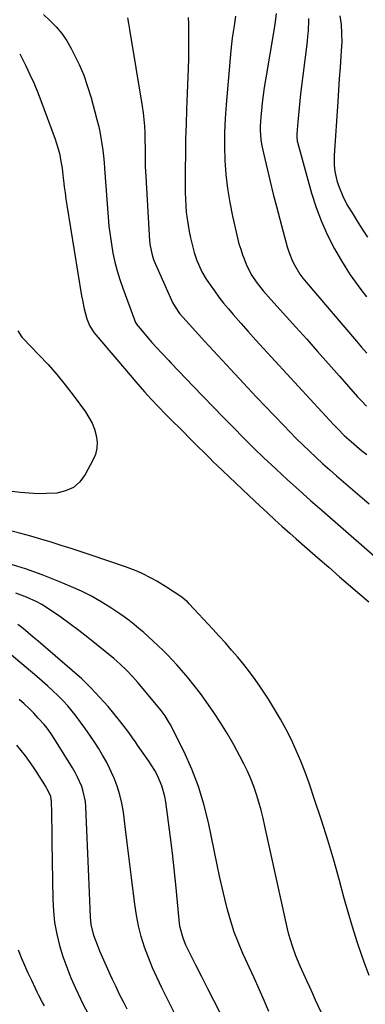
# Model space of a CAD drawing. Units: inches. Extents: x 1852004 to 1857333, y 452944 to 458351.
# Drawn here: x 1853632 to 1853783, y 455861 to 456291 of the extents above; entities that cross this region are included whole.
import ezdxf

# ---------------------------------------------------------------- set-up
doc = ezdxf.new("R2010")
doc.units = ezdxf.units.IN
doc.header["$MEASUREMENT"] = 0
doc.layers.add('7', color=7, linetype='Continuous')
doc.layers.add('8', color=7, linetype='Continuous')

msp = doc.modelspace()

# ---------------------------------------------------------------- linework, layer by layer
at = {"layer": '7', "color": 18}
for points in [[(1853679.26, 456291.77, 1938), (1853679.72, 456289.21, 1938), (1853680.16, 456286.64, 1938), (1853685.7, 456253.12, 1938), (1853686.12, 456250.22, 1938), (1853686.46, 456247.31, 1938), (1853686.69, 456244.39, 1938), (1853686.85, 456241.46, 1938), (1853686.96, 456237.79, 1938), (1853687, 456235.59, 1938), (1853687.03, 456231.21, 1938), (1853687.08, 456226.82, 1938), (1853687.16, 456224.63, 1938), (1853687.27, 456222.44, 1938), (1853688.91, 456194.45, 1938), (1853689.15, 456192.17, 1938), (1853689.87, 456188.81, 1938), (1853690.59, 456186.63, 1938), (1853691.02, 456185.57, 1938), (1853698.54, 456168.51, 1938), (1853699.02, 456167.5, 1938), (1853700.09, 456165.54, 1938), (1853702, 456162.77, 1938), (1853703.45, 456161.06, 1938), (1853713.1, 456150.5, 1938), (1853718.71, 456144.41, 1938), (1853724.33, 456138.33, 1938), (1853729.98, 456132.28, 1938), (1853735.65, 456126.26, 1938), (1853747.29, 456113.96, 1938), (1853750.07, 456111.06, 1938), (1853752.88, 456108.2, 1938), (1853755.74, 456105.38, 1938), (1853758.62, 456102.59, 1938), (1853761.55, 456099.85, 1938), (1853764.51, 456097.13, 1938), (1853767.5, 456094.46, 1938), (1853770.52, 456091.81, 1938), (1853778.55, 456084.88, 1938), (1853784.74, 456079.62, 1938)], [(1853705.78, 456291.9, 1936), (1853705.9, 456289.03, 1936), (1853705.95, 456286.37, 1936), (1853706, 456282.17, 1936), (1853705.99, 456277.96, 1936), (1853705.91, 456273.76, 1936), (1853705.78, 456269.55, 1936), (1853705.07, 456251.76, 1936), (1853704.85, 456245.24, 1936), (1853704.66, 456238.71, 1936), (1853704.55, 456232.18, 1936), (1853704.48, 456225.65, 1936), (1853704.44, 456218.3, 1936), (1853704.47, 456215.44, 1936), (1853704.56, 456212.59, 1936), (1853704.74, 456209.75, 1936), (1853704.97, 456206.9, 1936), (1853705.31, 456204.07, 1936), (1853705.73, 456201.25, 1936), (1853706.25, 456198.45, 1936), (1853706.86, 456195.67, 1936), (1853707.94, 456191.11, 1936), (1853708.4, 456189.34, 1936), (1853709.55, 456185.87, 1936), (1853710.22, 456184.17, 1936), (1853711.81, 456180.88, 1936), (1853713.7, 456177.75, 1936), (1853715.34, 456175.27, 1936), (1853717.23, 456172.55, 1936), (1853719.18, 456169.87, 1936), (1853721.23, 456167.26, 1936), (1853723.35, 456164.71, 1936), (1853725.47, 456162.24, 1936), (1853728.71, 456158.5, 1936), (1853731.97, 456154.79, 1936), (1853735.28, 456151.11, 1936), (1853738.61, 456147.45, 1936), (1853769.19, 456114.25, 1936), (1853771.02, 456112.32, 1936), (1853773.86, 456109.52, 1936), (1853776.83, 456106.86, 1936), (1853779.2, 456104.83, 1936), (1853781.41, 456102.97, 1936), (1853783.63, 456101.12, 1936)], [(1853726.45, 456292.41, 1934), (1853725.78, 456288.22, 1934), (1853725.36, 456285.54, 1934), (1853724.98, 456282.87, 1934), (1853724.66, 456280.18, 1934), (1853724.39, 456277.49, 1934), (1853722.3, 456253.9, 1934), (1853721.88, 456247.79, 1934), (1853721.63, 456241.67, 1934), (1853721.63, 456235.54, 1934), (1853721.8, 456229.41, 1934), (1853722.25, 456223.3, 1934), (1853722.91, 456217.22, 1934), (1853723.88, 456211.18, 1934), (1853725.07, 456205.17, 1934), (1853726.66, 456198.13, 1934), (1853727.26, 456195.64, 1934), (1853727.93, 456193.16, 1934), (1853728.68, 456190.71, 1934), (1853729.5, 456188.28, 1934), (1853729.86, 456187.26, 1934), (1853731.38, 456183.52, 1934), (1853733.59, 456179.35, 1934), (1853735.39, 456176.51, 1934), (1853736.39, 456175.16, 1934), (1853738.51, 456172.55, 1934), (1853739.6, 456171.27, 1934), (1853741.83, 456168.75, 1934), (1853752.66, 456156.8, 1934), (1853757.46, 456151.48, 1934), (1853762.24, 456146.15, 1934), (1853766.99, 456140.79, 1934), (1853771.73, 456135.42, 1934), (1853779.69, 456126.36, 1934), (1853781.21, 456124.68, 1934), (1853783.57, 456122.24, 1934)], [(1853744.11, 456293.66, 1932), (1853743.72, 456289.95, 1932), (1853743.14, 456286.25, 1932), (1853739.52, 456264.65, 1932), (1853738.99, 456261.31, 1932), (1853738.51, 456257.96, 1932), (1853738.09, 456254.6, 1932), (1853737.72, 456251.23, 1932), (1853737.44, 456248.44, 1932), (1853737.21, 456244.49, 1932), (1853737.24, 456242.51, 1932), (1853737.53, 456238.56, 1932), (1853737.79, 456236.6, 1932), (1853738.56, 456232.72, 1932), (1853741.54, 456220.32, 1932), (1853742.88, 456214.82, 1932), (1853744.27, 456209.33, 1932), (1853745.7, 456203.86, 1932), (1853747.17, 456198.39, 1932), (1853748.99, 456191.72, 1932), (1853749.64, 456189.62, 1932), (1853751.27, 456185.56, 1932), (1853752.24, 456183.59, 1932), (1853754.52, 456179.85, 1932), (1853755.81, 456178.08, 1932), (1853757.18, 456176.37, 1932), (1853779.14, 456150.6, 1932), (1853781.38, 456148.02, 1932), (1853783.65, 456145.45, 1932)], [(1853771.98, 456292.56, 1928), (1853772.43, 456288.75, 1928), (1853772.7, 456284.93, 1928), (1853772.72, 456281.11, 1928), (1853772.56, 456277.27, 1928), (1853772.38, 456275.02, 1928), (1853772.01, 456270.05, 1928), (1853771.65, 456265.09, 1928), (1853771.31, 456260.12, 1928), (1853770.98, 456255.15, 1928), (1853769.44, 456231.58, 1928), (1853769.42, 456227.45, 1928), (1853769.7, 456224.71, 1928), (1853770.65, 456220.7, 1928), (1853771.38, 456218.5, 1928), (1853773.17, 456213.93, 1928), (1853774.26, 456211.73, 1928), (1853775.46, 456209.57, 1928), (1853777.24, 456206.59, 1928), (1853779.43, 456203.01, 1928), (1853781.67, 456199.45, 1928), (1853783.98, 456195.94, 1928)], [(1853632.32, 456275.96, 1942), (1853635, 456270.7, 1942), (1853636.8, 456267.01, 1942), (1853638.51, 456263.28, 1942), (1853640.08, 456259.49, 1942), (1853641.57, 456255.66, 1942), (1853647.83, 456238.7, 1942), (1853649.15, 456234.59, 1942), (1853649.67, 456232.5, 1942), (1853650.47, 456228.25, 1942), (1853650.81, 456226.11, 1942), (1853651.35, 456221.82, 1942), (1853651.47, 456220.71, 1942), (1853651.78, 456218.01, 1942), (1853652.13, 456215.3, 1942), (1853652.51, 456212.61, 1942), (1853652.92, 456209.92, 1942), (1853659.31, 456170.37, 1942), (1853659.64, 456168.49, 1942), (1853660.41, 456164.76, 1942), (1853661.56, 456160.34, 1942), (1853662.91, 456157.18, 1942), (1853664.79, 456154.3, 1942), (1853665.51, 456153.4, 1942), (1853683.87, 456131.83, 1942), (1853686.79, 456128.48, 1942), (1853689.77, 456125.18, 1942), (1853692.83, 456121.95, 1942), (1853695.95, 456118.77, 1942), (1853698.82, 456115.92, 1942), (1853702.26, 456112.5, 1942), (1853703.98, 456110.78, 1942), (1853706.08, 456108.67, 1942), (1853707.6, 456107.15, 1942), (1853710.64, 456104.1, 1942), (1853712.15, 456102.57, 1942), (1853715.2, 456099.53, 1942), (1853716.75, 456098.03, 1942), (1853718.3, 456096.54, 1942), (1853720.85, 456094.1, 1942), (1853723.68, 456091.4, 1942), (1853726.52, 456088.7, 1942), (1853729.37, 456086.01, 1942), (1853732.22, 456083.32, 1942), (1853737.1, 456078.73, 1942), (1853740.32, 456075.73, 1942), (1853743.56, 456072.74, 1942), (1853746.83, 456069.78, 1942), (1853750.12, 456066.84, 1942), (1853752.9, 456064.36, 1942), (1853757.6, 456060.21, 1942), (1853762.32, 456056.07, 1942), (1853767.05, 456051.95, 1942), (1853771.79, 456047.85, 1942), (1853784.52, 456036.91, 1942)], [(1853631.46, 456155.08, 1944), (1853633.23, 456152.41, 1944), (1853633.77, 456151.82, 1944), (1853640.73, 456144.66, 1944), (1853644.68, 456140.43, 1944), (1853648.5, 456136.09, 1944), (1853652.15, 456131.6, 1944), (1853655.67, 456127, 1944), (1853660.97, 456119.77, 1944), (1853662.52, 456117.35, 1944), (1853663.87, 456114.83, 1944), (1853664.9, 456112.17, 1944), (1853665.72, 456109.42, 1944), (1853666.05, 456106.63, 1944), (1853665.98, 456103.9, 1944), (1853665.32, 456101.24, 1944), (1853664.26, 456098.65, 1944), (1853660.88, 456092.43, 1944), (1853658.51, 456089.32, 1944), (1853655.73, 456086.84, 1944), (1853652.33, 456085.3, 1944), (1853648.53, 456084.38, 1944), (1853643.95, 456084.12, 1944), (1853640.19, 456084.08, 1944), (1853636.44, 456084.25, 1944), (1853632.69, 456084.58, 1944), (1853628.95, 456085.09, 1944)], [(1853784.66, 455873.93, 1942), (1853782.99, 455878.49, 1942), (1853781.71, 455882.14, 1942), (1853779.53, 455888.57, 1942), (1853777.45, 455895.03, 1942), (1853775.52, 455901.53, 1942), (1853773.67, 455908.06, 1942), (1853771.7, 455915.38, 1942), (1853769.24, 455924.15, 1942), (1853766.67, 455932.88, 1942), (1853763.93, 455941.57, 1942), (1853761.08, 455950.22, 1942), (1853758.49, 455957.81, 1942), (1853756.76, 455962.6, 1942), (1853754.92, 455967.35, 1942), (1853752.91, 455972.02, 1942), (1853750.78, 455976.65, 1942), (1853748.48, 455981.2, 1942), (1853746.06, 455985.68, 1942), (1853743.47, 455990.05, 1942), (1853740.76, 455994.37, 1942), (1853737.26, 455999.7, 1942), (1853734.95, 456003.08, 1942), (1853732.55, 456006.4, 1942), (1853730.02, 456009.62, 1942), (1853727.41, 456012.77, 1942), (1853724.72, 456015.87, 1942), (1853722, 456018.94, 1942), (1853719.25, 456021.98, 1942), (1853716.48, 456025, 1942), (1853706.17, 456036.09, 1942), (1853705.43, 456036.86, 1942), (1853704.24, 456037.92, 1942), (1853702.96, 456038.88, 1942), (1853696.34, 456043.3, 1942), (1853692.1, 456045.94, 1942), (1853689.92, 456047.15, 1942), (1853685.45, 456049.36, 1942), (1853683.17, 456050.37, 1942), (1853678.5, 456052.13, 1942), (1853663.46, 456057.24, 1942), (1853659.11, 456058.7, 1942), (1853654.75, 456060.14, 1942), (1853650.38, 456061.54, 1942), (1853646, 456062.93, 1942), (1853641.6, 456064.26, 1942), (1853637.2, 456065.54, 1942), (1853632.77, 456066.75, 1942), (1853628.33, 456067.92, 1942)], [(1853740.96, 455858.1, 1938), (1853738.89, 455863.02, 1938), (1853736.75, 455867.91, 1938), (1853734.57, 455872.78, 1938), (1853729.68, 455883.47, 1938), (1853727.7, 455888.11, 1938), (1853725.9, 455892.82, 1938), (1853724.34, 455897.61, 1938), (1853722.96, 455902.47, 1938), (1853721.74, 455907.38, 1938), (1853720.57, 455912.3, 1938), (1853719.47, 455917.23, 1938), (1853718.41, 455922.18, 1938), (1853714.6, 455940.62, 1938), (1853712.64, 455948.55, 1938), (1853710.28, 455956.34, 1938), (1853707.32, 455963.93, 1938), (1853703.97, 455971.38, 1938), (1853697.95, 455983.47, 1938), (1853697.27, 455984.74, 1938), (1853695.73, 455987.19, 1938), (1853693.98, 455989.51, 1938), (1853691.23, 455992.88, 1938), (1853683.83, 456001.67, 1938), (1853682.62, 456003.07, 1938), (1853681.4, 456004.45, 1938), (1853678.85, 456007.13, 1938), (1853676.19, 456009.69, 1938), (1853674.81, 456010.91, 1938), (1853673.39, 456012.1, 1938), (1853665.88, 456018.24, 1938), (1853662.03, 456021.32, 1938), (1853658.14, 456024.35, 1938), (1853654.19, 456027.3, 1938), (1853650.2, 456030.21, 1938), (1853646.23, 456033.03, 1938), (1853642.04, 456035.72, 1938), (1853639.84, 456036.9, 1938), (1853635.3, 456038.98, 1938), (1853630.63, 456040.73, 1938)], [(1853719.56, 455857.93, 1936), (1853716.94, 455863.01, 1936), (1853714.33, 455868.11, 1936), (1853711.74, 455873.21, 1936), (1853709.16, 455878.32, 1936), (1853705.49, 455885.62, 1936), (1853704.79, 455887.1, 1936), (1853703.58, 455890.13, 1936), (1853702.28, 455894.85, 1936), (1853702.01, 455896.46, 1936), (1853701.81, 455898.08, 1936), (1853700.37, 455913.53, 1936), (1853699.69, 455920.37, 1936), (1853698.95, 455927.2, 1936), (1853698.12, 455934.02, 1936), (1853697.23, 455940.83, 1936), (1853696.03, 455949.62, 1936), (1853695.6, 455952, 1936), (1853694.29, 455956.65, 1936), (1853692.36, 455961.11, 1936), (1853691.23, 455963.26, 1936), (1853688.64, 455967.38, 1936), (1853683.74, 455974.37, 1936), (1853682.79, 455975.74, 1936), (1853681.83, 455977.11, 1936), (1853679.92, 455979.85, 1936), (1853678.95, 455981.21, 1936), (1853676.92, 455983.86, 1936), (1853675.87, 455985.15, 1936), (1853670.85, 455991.16, 1936), (1853667.17, 455995.34, 1936), (1853663.36, 455999.4, 1936), (1853659.35, 456003.26, 1936), (1853655.21, 456006.99, 1936), (1853640.39, 456019.7, 1936), (1853638.2, 456021.55, 1936), (1853636, 456023.39, 1936), (1853633.78, 456025.21, 1936), (1853631.54, 456027.02, 1936)], [(1853705.79, 455845.5, 1934), (1853694.29, 455868.46, 1934), (1853692.22, 455872.82, 1934), (1853690.25, 455877.23, 1934), (1853688.46, 455881.71, 1934), (1853686.79, 455886.23, 1934), (1853685.35, 455890.83, 1934), (1853684.12, 455895.48, 1934), (1853683.19, 455900.2, 1934), (1853682.47, 455904.96, 1934), (1853681.78, 455910.69, 1934), (1853680.94, 455917.73, 1934), (1853680.08, 455924.76, 1934), (1853679.21, 455931.8, 1934), (1853678.32, 455938.83, 1934), (1853677.52, 455945.17, 1934), (1853676.87, 455948.99, 1934), (1853676.01, 455952.74, 1934), (1853674.84, 455956.42, 1934), (1853673.45, 455960.03, 1934), (1853673.1, 455960.83, 1934), (1853671.66, 455963.96, 1934), (1853670.12, 455967.04, 1934), (1853668.43, 455970.05, 1934), (1853666.66, 455973, 1934), (1853664.77, 455975.9, 1934), (1853662.85, 455978.76, 1934), (1853660.87, 455981.59, 1934), (1853658.85, 455984.39, 1934), (1853656.92, 455987, 1934), (1853655.17, 455989.25, 1934), (1853653.34, 455991.45, 1934), (1853651.41, 455993.55, 1934), (1853649.4, 455995.59, 1934), (1853649.02, 455995.96, 1934), (1853646.75, 455998.11, 1934), (1853644.45, 456000.23, 1934), (1853642.11, 456002.3, 1934), (1853639.74, 456004.34, 1934), (1853619.2, 456021.62, 1934)], [(1853679.25, 455859.21, 1932), (1853677.55, 455862.4, 1932), (1853675.9, 455865.61, 1932), (1853674.32, 455868.87, 1932), (1853672.8, 455872.14, 1932), (1853671.94, 455874.05, 1932), (1853670.77, 455876.66, 1932), (1853669.61, 455879.27, 1932), (1853668.46, 455881.89, 1932), (1853667.32, 455884.52, 1932), (1853666.35, 455886.76, 1932), (1853664.64, 455891.36, 1932), (1853663.49, 455896.12, 1932), (1853663.19, 455899.36, 1932), (1853663.06, 455903.02, 1932), (1853662.93, 455906.49, 1932), (1853662.8, 455909.95, 1932), (1853662.65, 455913.42, 1932), (1853662.51, 455916.88, 1932), (1853661.16, 455947.5, 1932), (1853660.96, 455949.75, 1932), (1853660.06, 455954.15, 1932), (1853659.38, 455956.3, 1932), (1853657.59, 455960.46, 1932), (1853656.53, 455962.46, 1932), (1853655.38, 455964.42, 1932), (1853647.63, 455976.81, 1932), (1853645.99, 455979.36, 1932), (1853644.24, 455981.82, 1932), (1853642.94, 455983.36, 1932), (1853640.4, 455986.16, 1932), (1853638.42, 455988.28, 1932), (1853636.39, 455990.34, 1932), (1853634.29, 455992.34, 1932), (1853632.15, 455994.29, 1932)], [(1853643.08, 455860.57, 1928), (1853642.24, 455862.06, 1928), (1853640.64, 455865.1, 1928), (1853639.89, 455866.65, 1928), (1853639.15, 455868.2, 1928), (1853637.57, 455871.64, 1928), (1853636.08, 455874.94, 1928), (1853634.61, 455878.24, 1928), (1853633.17, 455881.55, 1928), (1853631.75, 455884.88, 1928)]]:
    msp.add_polyline3d(points, dxfattribs=at)
at = {"layer": '8', "color": 18}
for points in [[(1853642.76, 456293.18, 1940), (1853645.52, 456290.61, 1940), (1853648.22, 456287.81, 1940), (1853650.7, 456284.85, 1940), (1853652.87, 456281.66, 1940), (1853654.83, 456278.3, 1940), (1853656, 456276.04, 1940), (1853658.22, 456271.38, 1940), (1853660.24, 456266.63, 1940), (1853661.95, 456261.76, 1940), (1853663.46, 456256.82, 1940), (1853666.03, 456247.32, 1940), (1853666.69, 456244.7, 1940), (1853667.28, 456242.06, 1940), (1853667.77, 456239.39, 1940), (1853668.2, 456236.72, 1940), (1853668.56, 456234.03, 1940), (1853668.87, 456231.34, 1940), (1853669.13, 456228.64, 1940), (1853669.35, 456225.94, 1940), (1853670.89, 456204.75, 1940), (1853671.25, 456200.8, 1940), (1853671.71, 456196.86, 1940), (1853672.3, 456192.94, 1940), (1853672.99, 456189.03, 1940), (1853673.85, 456185.15, 1940), (1853674.82, 456181.31, 1940), (1853675.99, 456177.52, 1940), (1853677.27, 456173.77, 1940), (1853682.39, 456159.88, 1940), (1853682.54, 456159.52, 1940), (1853682.88, 456158.82, 1940), (1853683.73, 456157.51, 1940), (1853683.97, 456157.2, 1940), (1853690.01, 456150.11, 1940), (1853692.04, 456147.8, 1940), (1853694.13, 456145.55, 1940), (1853697.32, 456142.21, 1940), (1853698.39, 456141.1, 1940), (1853707.99, 456131.05, 1940), (1853712.35, 456126.5, 1940), (1853716.71, 456121.95, 1940), (1853721.09, 456117.43, 1940), (1853725.48, 456112.91, 1940), (1853729.91, 456108.43, 1940), (1853734.39, 456104, 1940), (1853738.93, 456099.64, 1940), (1853743.52, 456095.32, 1940), (1853744.18, 456094.71, 1940), (1853749.15, 456090.15, 1940), (1853754.15, 456085.61, 1940), (1853759.19, 456081.13, 1940), (1853764.26, 456076.68, 1940), (1853794.07, 456050.73, 1940)], [(1853758.25, 456291.44, 1930), (1853758.24, 456290.67, 1930), (1853758.06, 456286.01, 1930), (1853757.86, 456283.68, 1930), (1853757.61, 456281.36, 1930), (1853754.83, 456258.57, 1930), (1853754.47, 456255.52, 1930), (1853754.14, 456252.46, 1930), (1853753.84, 456249.4, 1930), (1853753.57, 456246.34, 1930), (1853753.13, 456241.12, 1930), (1853753.1, 456240.66, 1930), (1853753.13, 456239.3, 1930), (1853753.25, 456238.4, 1930), (1853753.34, 456237.96, 1930), (1853753.45, 456237.51, 1930), (1853759.6, 456215.2, 1930), (1853761.58, 456208.92, 1930), (1853763.86, 456202.77, 1930), (1853766.6, 456196.81, 1930), (1853769.63, 456190.96, 1930), (1853772.19, 456186.45, 1930), (1853774.24, 456183.01, 1930), (1853776.4, 456179.64, 1930), (1853778.7, 456176.36, 1930), (1853781.11, 456173.15, 1930), (1853783.61, 456170.01, 1930)], [(1853763.71, 455857.84, 1940), (1853761.37, 455863.07, 1940), (1853760.09, 455865.92, 1940), (1853758.8, 455868.77, 1940), (1853757.51, 455871.6, 1940), (1853756.2, 455874.44, 1940), (1853754.65, 455877.88, 1940), (1853752.77, 455882.44, 1940), (1853751.11, 455887.07, 1940), (1853749.73, 455891.8, 1940), (1853749.16, 455894.19, 1940), (1853739.28, 455938.95, 1940), (1853738.46, 455942.47, 1940), (1853737.58, 455945.97, 1940), (1853736.6, 455949.44, 1940), (1853735.57, 455952.9, 1940), (1853734.4, 455956.31, 1940), (1853733.12, 455959.68, 1940), (1853731.66, 455962.97, 1940), (1853730.08, 455966.21, 1940), (1853728.31, 455969.61, 1940), (1853725.68, 455974.46, 1940), (1853722.93, 455979.25, 1940), (1853720, 455983.93, 1940), (1853716.96, 455988.54, 1940), (1853713.64, 455993.38, 1940), (1853711.09, 455996.94, 1940), (1853708.46, 456000.44, 1940), (1853705.69, 456003.82, 1940), (1853702.83, 456007.14, 1940), (1853700.86, 456009.34, 1940), (1853698.89, 456011.48, 1940), (1853696.89, 456013.59, 1940), (1853694.83, 456015.65, 1940), (1853692.74, 456017.67, 1940), (1853690.5, 456019.76, 1940), (1853688.47, 456021.63, 1940), (1853686.41, 456023.46, 1940), (1853684.33, 456025.29, 1940), (1853682.21, 456027.05, 1940), (1853680.05, 456028.77, 1940), (1853677.83, 456030.39, 1940), (1853675.56, 456031.97, 1940), (1853672.03, 456034.32, 1940), (1853667.9, 456036.9, 1940), (1853663.69, 456039.32, 1940), (1853659.34, 456041.49, 1940), (1853654.9, 456043.5, 1940), (1853649.44, 456045.79, 1940), (1853642.15, 456048.66, 1940), (1853634.79, 456051.32, 1940), (1853627.32, 456053.65, 1940)], [(1853662.31, 455857.05, 1930), (1853660.05, 455861.34, 1930), (1853659, 455863.52, 1930), (1853656.82, 455868.16, 1930), (1853654.82, 455872.72, 1930), (1853652.97, 455877.34, 1930), (1853651.35, 455882.04, 1930), (1853649.87, 455886.79, 1930), (1853649.81, 455887.01, 1930), (1853648.61, 455891.95, 1930), (1853647.69, 455896.93, 1930), (1853647.15, 455901.96, 1930), (1853646.88, 455907.03, 1930), (1853646.54, 455932.08, 1930), (1853646.5, 455935.27, 1930), (1853646.44, 455938.46, 1930), (1853646.38, 455941.66, 1930), (1853646.31, 455944.85, 1930), (1853646.19, 455949.8, 1930), (1853645.87, 455951.9, 1930), (1853645.1, 455953.89, 1930), (1853643.41, 455956.8, 1930), (1853642.52, 455958.24, 1930), (1853640.71, 455961.09, 1930), (1853639.79, 455962.51, 1930), (1853638.32, 455964.73, 1930), (1853636.61, 455967.21, 1930), (1853634.85, 455969.66, 1930), (1853632.99, 455972.03, 1930), (1853631.08, 455974.36, 1930)]]:
    msp.add_polyline3d(points, dxfattribs=at)

doc.saveas('drawing.dxf')
